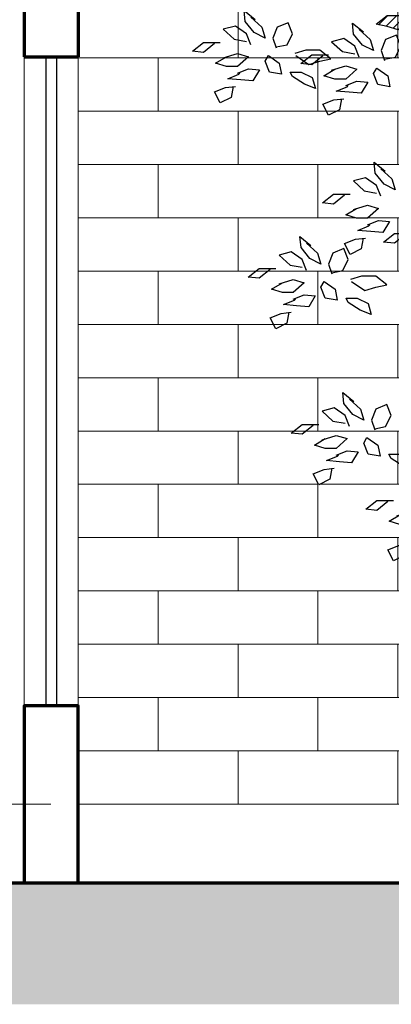
# Model space of a CAD drawing. Units: metres. Extents: x 2201.2 to 2247.8, y 1408.5 to 1441.5.
# Drawn here: x 2226.6 to 2227.6, y 1421.5 to 1424 of the extents above; entities that cross this region are included whole.
import ezdxf

# ---------------------------------------------------------------- set-up
doc = ezdxf.new("R2010")
doc.units = ezdxf.units.M
doc.header["$LTSCALE"] = 0.2
doc.linetypes.add('HIDDEN', pattern=[0.375, 0.25, -0.125])
doc.layers.add('CAY', color=94, linetype='Continuous')
for name, color, linetype, lineweight in [('MURO BAJO', 41, 'Continuous', 20), ('MUROS', 221, 'Continuous', 70), ('TEXTOS-CHICOS-02', 2, 'Continuous', 9), ('TEXTURA', 254, 'Continuous', 0), ('VENTANA', 223, 'Continuous', 25)]:
    doc.layers.add(name, color=color, linetype=linetype, lineweight=lineweight)
doc.layers.add('TEXTURAS', color=7, linetype='Continuous', lineweight=0, true_color=0x919191)

# ---------------------------------------------------------------- blocks, each defined once
blk = doc.blocks.new('*X94')
at = {"color": 0}
for p, q in [((0.4764, -0.8494), (0.4945, -0.8313)), ((0.4911, -0.8524), (0.5122, -0.8313)), ((0.5049, -0.8563), (0.5279, -0.8333)), ((0.5296, -0.8493), (0.5415, -0.8374))]:
    blk.add_line(p, q, dxfattribs=at)
blk = doc.blocks.new('A$C7D142646')
at = {"layer": 'CAY'}
for points in [[(113.8, 1683.3), (135.3, 1664), (141.7, 1642.5), (120.3, 1653.2), (103.1, 1674.7), (100.9, 1696.2), (122.4, 1679), (120.3, 1679)], [(427.6, 1676), (401.9, 1658.8), (380.4, 1665.2), (358.9, 1669.5), (380.4, 1686.7), (408.3, 1686.7), (429.8, 1680.3)], [(113.8, 1629.6), (105.2, 1651.1), (83.8, 1666.1), (60.1, 1659.7), (81.6, 1640.4), (105.2, 1636.1)], [(163.2, 1625.3), (184.7, 1629.6), (195.4, 1651.1), (186.8, 1672.6), (165.4, 1664), (156.8, 1642.5), (163.2, 1623.2)], [(325.7, 1659.1), (347.2, 1639.8), (353.6, 1618.3), (332.2, 1629), (315, 1650.5), (312.8, 1672), (334.3, 1654.8), (332.2, 1654.8)], [(325.7, 1605.4), (317.1, 1626.9), (295.7, 1641.9), (272, 1635.5), (293.5, 1616.2), (317.1, 1611.9)], [(375.1, 1601.1), (396.6, 1605.4), (407.3, 1626.9), (398.7, 1648.4), (377.3, 1639.8), (368.7, 1618.3), (375.1, 1599)], [(42.9, 1631.8), (21.5, 1614.6), (0, 1616.8), (21.5, 1633.9), (53.7, 1633.9)], [(201.9, 1608.2), (227.6, 1591), (249.1, 1597.4), (270.6, 1601.7), (249.1, 1618.9), (221.2, 1618.9), (199.7, 1612.5)], [(60.1, 1603.9), (88, 1612.5), (109.5, 1606), (88, 1586.7), (66.6, 1586.7), (45.1, 1593.2), (66.6, 1606)], [(254.9, 1607.6), (233.4, 1590.4), (211.9, 1592.6), (233.4, 1609.7), (265.6, 1609.7)], [(88, 1573.8), (109.5, 1582.4), (131, 1580.3), (118.1, 1558.8), (94.5, 1561), (68.7, 1563.1), (90.2, 1571.7), (92.3, 1573.8)], [(272, 1579.7), (300, 1588.3), (321.4, 1581.8), (300, 1562.5), (278.5, 1562.5), (257, 1568.9), (278.5, 1581.8)], [(79.5, 1548.1), (75.2, 1526.6), (53.7, 1515.9), (42.9, 1537.4), (64.4, 1545.9), (83.8, 1548.1)], [(300, 1549.6), (321.4, 1558.2), (342.9, 1556.1), (330, 1534.6), (306.4, 1536.8), (280.6, 1538.9), (302.1, 1547.5), (304.3, 1549.6)], [(291.4, 1523.9), (287.1, 1502.4), (265.6, 1491.7), (254.9, 1513.2), (276.3, 1521.7), (295.7, 1523.9)], [(368.1, 1386.8), (389.6, 1367.5), (396, 1346), (374.5, 1356.8), (357.4, 1378.2), (355.2, 1399.7), (376.7, 1382.5), (374.5, 1382.5)], [(368.1, 1333.2), (359.5, 1354.6), (338, 1369.6), (314.4, 1363.2), (335.9, 1343.9), (359.5, 1339.6)], [(297.2, 1335.3), (275.8, 1318.1), (254.3, 1320.3), (275.8, 1337.5), (308, 1337.5)], [(314.4, 1307.4), (342.3, 1316), (363.8, 1309.6), (342.3, 1290.2), (320.9, 1290.2), (299.4, 1296.7), (320.9, 1309.6)], [(342.3, 1277.4), (363.8, 1285.9), (385.3, 1283.8), (372.4, 1262.3), (348.8, 1264.5), (323, 1266.6), (344.5, 1275.2), (346.6, 1277.4)], [(222.8, 1241.6), (244.3, 1222.3), (250.7, 1200.8), (229.2, 1211.6), (212.1, 1233), (209.9, 1254.5), (231.4, 1237.3), (229.2, 1237.3)], [(333.7, 1251.6), (329.5, 1230.2), (308, 1219.4), (297.2, 1240.9), (318.7, 1249.5), (338, 1251.6)], [(416.3, 1258.5), (394.8, 1241.4), (373.4, 1243.5), (394.8, 1260.7), (427, 1260.7)], [(222.8, 1187.9), (214.2, 1209.4), (192.7, 1224.4), (169.1, 1218), (190.6, 1198.7), (214.2, 1194.4)], [(272.2, 1183.7), (293.7, 1187.9), (304.4, 1209.4), (295.8, 1230.9), (274.3, 1222.3), (265.7, 1200.8), (272.2, 1181.5)], [(151.9, 1190.1), (130.5, 1172.9), (109, 1175.1), (130.5, 1192.2), (162.7, 1192.2)], [(310.8, 1166.5), (336.6, 1149.3), (358.1, 1155.8), (379.6, 1160), (358.1, 1177.2), (330.2, 1177.2), (308.7, 1170.8)], [(169.1, 1162.2), (197, 1170.8), (218.5, 1164.3), (197, 1145), (175.6, 1145), (154.1, 1151.5), (175.6, 1164.3)], [(197, 1132.2), (218.5, 1140.7), (240, 1138.6), (227.1, 1117.1), (203.5, 1119.3), (177.7, 1121.4), (199.2, 1130), (201.3, 1132.2)], [(188.4, 1106.4), (184.1, 1084.9), (162.7, 1074.2), (151.9, 1095.7), (173.4, 1104.3), (192.7, 1106.4)], [(306.8, 936.5), (328.2, 917.2), (334.7, 895.7), (313.2, 906.5), (296, 927.9), (293.9, 949.4), (315.4, 932.2), (313.2, 932.2)], [(356.2, 878.6), (377.6, 882.9), (388.4, 904.3), (379.8, 925.8), (358.3, 917.2), (349.7, 895.7), (356.2, 876.4)], [(306.8, 882.9), (298.2, 904.3), (276.7, 919.3), (253.1, 912.9), (274.6, 893.6), (298.2, 889.3)], [(235.9, 885), (214.4, 867.8), (193, 870), (214.4, 887.2), (246.6, 887.2)], [(253.1, 857.1), (281, 865.7), (302.5, 859.3), (281, 839.9), (259.5, 839.9), (238.1, 846.4), (259.5, 859.3)], [(281, 827.1), (302.5, 835.6), (323.9, 833.5), (311.1, 812), (287.4, 814.2), (261.7, 816.3), (283.1, 824.9), (285.3, 827.1)], [(272.4, 801.3), (268.1, 779.9), (246.6, 769.1), (235.9, 790.6), (257.4, 799.2), (276.7, 801.3)], [(382, 736.3), (360.5, 719.1), (339.1, 721.3), (360.5, 738.5), (392.7, 738.5)], [(399.2, 708.4), (427.1, 717), (448.6, 710.6), (427.1, 691.2), (405.6, 691.2), (384.2, 697.7), (405.6, 710.6)], [(418.5, 652.6), (414.2, 631.2), (392.7, 620.4), (382, 641.9), (403.5, 650.5), (422.8, 652.6)]]:
    blk.add_lwpolyline(points, dxfattribs=at)
for points in [[(169.6, 1593.2), (173.9, 1571.7), (150.3, 1576), (141.7, 1597.4), (148.2, 1608.2)], [(381.6, 1568.9), (385.9, 1547.5), (362.2, 1551.8), (353.6, 1573.2), (360.1, 1584)], [(212.6, 1576), (234.1, 1565.3), (240.5, 1543.8), (219, 1552.4), (195.4, 1567.4), (191.1, 1576)], [(278.6, 1151.5), (282.9, 1130), (259.3, 1134.3), (250.7, 1155.8), (257.2, 1166.5)], [(321.6, 1134.3), (343.1, 1123.6), (349.5, 1102.1), (328, 1110.7), (304.4, 1125.7), (300.1, 1134.3)], [(362.6, 846.4), (366.9, 824.9), (343.3, 829.2), (334.7, 850.7), (341.1, 861.4)], [(405.6, 829.2), (427, 818.5), (433.5, 797), (412, 805.6), (388.4, 820.6), (384.1, 829.2)]]:
    blk.add_lwpolyline(points, close=True, dxfattribs=at)
at = {"layer": 'CAY', "xscale": 1000, "yscale": 1000, "zscale": 1000}
blk.add_blockref('*X94', (-112.8, 2518), dxfattribs=at)

msp = doc.modelspace()

# ---------------------------------------------------------------- hatches: boundary and pattern name
at = {"layer": 'TEXTURA'}
h = msp.add_hatch(dxfattribs=at)
h.set_pattern_fill('AR-PARQ1', color=256, scale=0.001, angle=45)
h.set_pattern_definition([(135, (0.73117, 4.59487), (-0.431052294, 0), [0.3048, -0.3048]), (135, (0.7671, 4.6308), (-0.431052294, 0), [0.3048, -0.3048]), (135, (0.803, 4.6667), (-0.431052294, 0), [0.3048, -0.3048]), (135, (0.83893, 4.70264), (-0.431052294, 0), [0.3048, -0.3048]), (135, (0.87485, 4.73856), (-0.431052294, 0), [0.3048, -0.3048]), (135, (0.91077, 4.77448), (-0.431052294, 0), [0.3048, -0.3048]), (135, (0.9467, 4.8104), (-0.431052294, 0), [0.3048, -0.3048]), (45, (0.51564, 4.8104), (0.431052294, 0), [0.3048, -0.3048]), (45, (0.47972, 4.84632), (0.431052294, 0), [0.3048, -0.3048]), (45, (0.4438, 4.88224), (0.431052294, 0), [0.3048, -0.3048]), (45, (0.40788, 4.91816), (0.431052294, 0), [0.3048, -0.3048]), (45, (0.37196, 4.95408), (0.431052294, 0), [0.3048, -0.3048]), (45, (0.33604, 4.99), (0.431052294, 0), [0.3048, -0.3048]), (45, (0.30012, 5.02592), (0.431052294, 0), [0.3048, -0.3048])])
h.paths.add_polyline_path([(2237.7372, 1421.5059), (2237.7372, 1421.8147), (2225.4017, 1421.8147), (2225.4017, 1421.5059)])
h.paths.add_polyline_path([(2242.7889, 1421.8147), (2242.7892, 1421.5059), (2245.7895, 1421.5059), (2245.7895, 1421.8147)])
h.paths.add_polyline_path([(2242.7881, 1421.5059), (2242.7881, 1421.8147), (2237.7456, 1421.8147), (2237.7409, 1421.5059)])
at = {"layer": 'TEXTURAS'}
h = msp.add_hatch(dxfattribs=at)
h.set_pattern_fill('AR-BRSTD', color=256, scale=0.002)
h.set_pattern_definition([(0, (2226.75605, 1422.0147), (0, 0.1354836), []), (90, (2226.75605, 1422.0147), (-0.2032, 0.135484), [0.135484, -0.135484])])
h.paths.add_polyline_path([(2226.756, 1424.1147), (2226.756, 1423.9147), (2226.756, 1422.0147), (2229.5809, 1422.0147), (2230.506, 1422.0147), (2230.506, 1424.1147)])

# ---------------------------------------------------------------- linework, layer by layer
at = {"layer": 'MURO BAJO'}
for p, q in [((2226.6186, 1423.9147), (2226.6186, 1421.8147)), ((2226.756, 1423.9147), (2226.756, 1421.8147))]:
    msp.add_line(p, q, dxfattribs=at)
at = {"layer": 'MUROS'}
for p, q in [((2226.6186, 1424.1147), (2226.6186, 1423.9147)), ((2226.756, 1424.1147), (2226.756, 1423.9147)), ((2226.6186, 1423.9147), (2226.756, 1423.9147)), ((2225.4017, 1421.8147), (2229.5809, 1421.8147))]:
    msp.add_line(p, q, dxfattribs=at)
msp.add_lwpolyline([(2226.756, 1421.8147), (2226.756, 1422.2647), (2226.6186, 1422.2647), (2226.6186, 1421.8147)], dxfattribs=at)
at = {"layer": 'TEXTOS-CHICOS-02', "linetype": 'HIDDEN', "ltscale": 0.8}
msp.add_line((2226.687, 1422.0147), (2225.5296, 1422.0147), dxfattribs=at)
at = {"layer": 'TEXTURAS'}
msp.add_line((2229.606, 1422.0147), (2226.756, 1422.0147), dxfattribs=at)
at = {"layer": 'VENTANA'}
for p, q in [((2226.6736, 1423.9147), (2226.6736, 1422.2647)), ((2226.701, 1423.9147), (2226.701, 1422.2647))]:
    msp.add_line(p, q, dxfattribs=at)

# ---------------------------------------------------------------- block references
at = {"layer": 'CAY', "xscale": 0.0013, "yscale": 0.0013, "zscale": 0.0013}
msp.add_blockref('A$C7D142646', (2227.0471, 1421.8267), dxfattribs=at)

doc.saveas('drawing.dxf')
